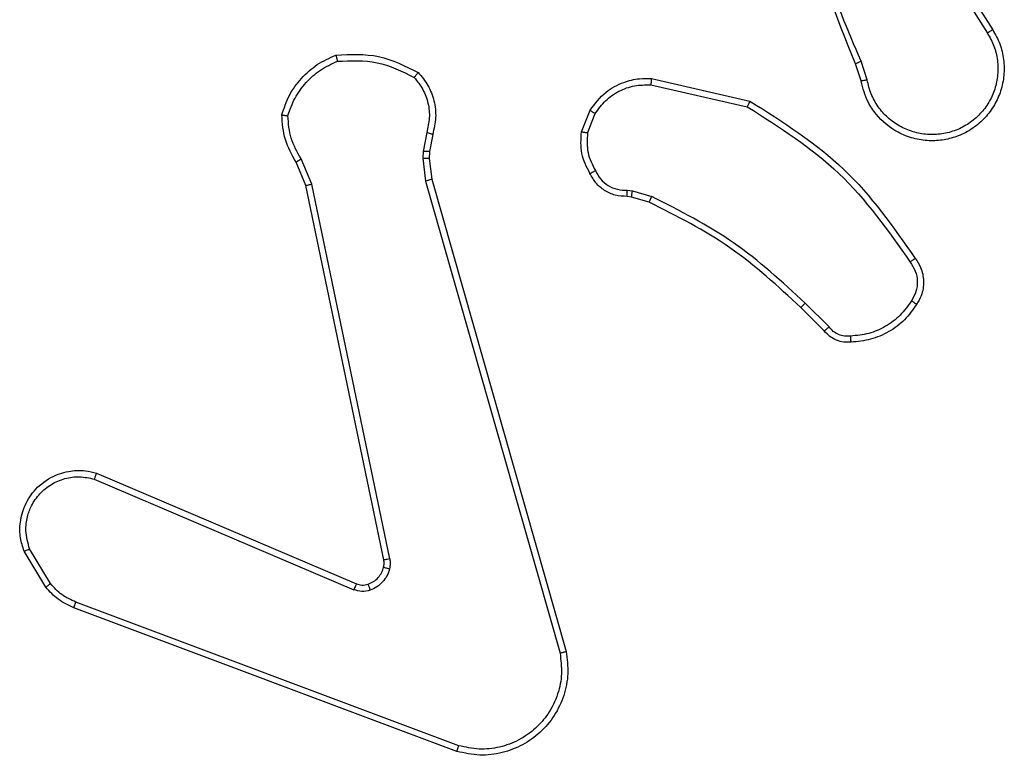
# Model space of a CAD drawing. Units: millimetres. Extents: x -4534 to 4839, y -3372 to 3601.
# Drawn here: x 879 to 911, y 1849 to 1873 of the extents above; entities that cross this region are included whole.
import ezdxf

# ---------------------------------------------------------------- set-up
doc = ezdxf.new("R2010")
doc.units = ezdxf.units.MM
doc.layers.add('Toestel 2D', color=7, linetype='Continuous', lineweight=20)

# ---------------------------------------------------------------- blocks, each defined once
blk = doc.blocks.new('wd1456')
at = {"color": 7, "linetype": 'Continuous', "lineweight": 25}
for p, q in [((-330.3091, -23.7342), (-329.0757, -24.197)), ((-330.3151, -23.7524), (-329.082, -24.2151)), ((-330.228, -25.5771), (-330.6608, -24.0558)), ((-330.2084, -25.5714), (-330.6411, -24.0504)), ((-329.1486, -24.6307), (-329.9853, -24.2741)), ((-329.141, -24.6114), (-329.977, -24.2551)), ((-328.9999, -24.2748), (-328.9332, -24.3863)), ((-328.985, -24.2629), (-328.9154, -24.3792)), ((-330.0928, -24.3545), (-329.8418, -25.5614)), ((-330.0736, -24.351), (-329.8227, -25.5576)), ((-331.5072, -25.1015), (-331.4305, -25.1782)), ((-331.4921, -25.0887), (-331.4164, -25.1644)), ((-330.874, -25.5395), (-330.9363, -25.5216)), ((-330.9283, -25.5036), (-330.8714, -25.5199)), ((-330.8714, -25.5199), (-330.8569, -25.522)), ((-330.8576, -25.5418), (-330.874, -25.5395)), ((-330.2201, -25.644), (-330.228, -25.5771)), ((-330.1998, -25.6447), (-330.2084, -25.5714)), ((-329.8418, -25.5614), (-329.8073, -25.6433)), ((-329.8227, -25.5576), (-329.7912, -25.6324)), ((-330.2211, -25.6665), (-330.2201, -25.644)), ((-330.2008, -25.6671), (-330.1998, -25.6447)), ((-330.2311, -25.7219), (-330.2211, -25.6665)), ((-330.2117, -25.7278), (-330.2008, -25.6671)), ((-330.7295, -25.7259), (-330.7547, -25.789)), ((-330.7101, -25.7298), (-330.7377, -25.7994)), ((-330.9353, -25.9014), (-331.2526, -25.829)), ((-330.9336, -25.8814), (-331.2441, -25.8107)), ((-331.6301, -25.8972), (-331.6105, -25.9582)), ((-331.6104, -25.8939), (-331.5925, -25.9496)), ((-331.8418, -26.3649), (-332.0342, -26.0591)), ((-331.8253, -26.3536), (-332.0173, -26.0482))]:
    blk.add_line(p, q, dxfattribs=at)
for points, knots in [([(-330.6608, -24.0558), (-330.6639, -24.032), (-330.6699, -23.9845), (-330.6556, -23.9134), (-330.6249, -23.8482), (-330.579, -23.7938), (-330.5213, -23.7528), (-330.455, -23.7275), (-330.3818, -23.7184), (-330.3335, -23.7289), (-330.3091, -23.7342)], [0, 0, 0, 0, 0.1249665, 0.2499432, 0.3749317, 0.4999324, 0.619431, 0.742602, 0.8694572, 1, 1, 1, 1]), ([(-330.6411, -24.0504), (-330.6438, -24.0284), (-330.6492, -23.9844), (-330.6356, -23.9165), (-330.6063, -23.8564), (-330.5626, -23.806), (-330.5096, -23.7687), (-330.4469, -23.7457), (-330.3801, -23.7383), (-330.3368, -23.7477), (-330.3151, -23.7524)], [0, 0, 0, 0, 0.125037, 0.249983, 0.386886, 0.499976, 0.624979, 0.749991, 0.874994, 1, 1, 1, 1]), ([(-330.3091, -23.7342), (-330.3091, -23.7344), (-330.3092, -23.7348), (-330.3101, -23.7375), (-330.3112, -23.7408), (-330.3123, -23.7442), (-330.3136, -23.7481), (-330.3146, -23.7509), (-330.3151, -23.7524)], [0, 0, 0, 0, 0.201904, 0.436346, 0.565114, 0.70169, 0.846993, 1, 1, 1, 1]), ([(-330.6608, -24.0558), (-330.6606, -24.0557), (-330.6602, -24.0554), (-330.657, -24.0545), (-330.6533, -24.0535), (-330.6497, -24.0525), (-330.6456, -24.0515), (-330.6426, -24.0508), (-330.6411, -24.0504)], [0, 0, 0, 0, 0.211725, 0.448467, 0.576493, 0.711504, 0.852586, 1, 1, 1, 1]), ([(-329.0757, -24.197), (-329.0758, -24.1974), (-329.0759, -24.1981), (-329.0775, -24.2029), (-329.0797, -24.2088), (-329.0812, -24.213), (-329.082, -24.2151)], [0, 0, 0, 0, 0.279672, 0.559137, 0.779252, 1, 1, 1, 1]), ([(-329.082, -24.2151), (-329.0663, -24.2223), (-329.0349, -24.2367), (-329.0116, -24.2621), (-328.9999, -24.2748)], [0, 0, 0, 0, 0.500006, 1, 1, 1, 1]), ([(-329.0757, -24.197), (-329.0581, -24.205), (-329.0234, -24.2209), (-328.9977, -24.249), (-328.985, -24.2629)], [0, 0, 0, 0, 0.505567, 1, 1, 1, 1]), ([(-330.0923, -24.3226), (-330.0898, -24.3149), (-330.0849, -24.2994), (-330.0702, -24.2796), (-330.0519, -24.263), (-330.037, -24.2565), (-330.0295, -24.2533)], [0, 0, 0, 0, 0.246371, 0.499987, 0.751706, 1, 1, 1, 1]), ([(-330.0295, -24.2533), (-330.0207, -24.2512), (-330.0031, -24.2469), (-329.9857, -24.2524), (-329.977, -24.2551)], [0, 0, 0, 0, 0.499987, 1, 1, 1, 1]), ([(-330.0234, -24.2728), (-330.0234, -24.2724), (-330.0235, -24.2716), (-330.0251, -24.2664), (-330.0272, -24.26), (-330.0288, -24.2555), (-330.0295, -24.2533)], [0, 0, 0, 0, 0.279649, 0.559043, 0.779534, 1, 1, 1, 1]), ([(-330.0234, -24.2728), (-330.0293, -24.2754), (-330.0412, -24.2805), (-330.0558, -24.2935), (-330.0673, -24.3094), (-330.0713, -24.3217), (-330.0732, -24.3279)], [0, 0, 0, 0, 0.250005, 0.500013, 0.75, 1, 1, 1, 1]), ([(-329.9853, -24.2741), (-329.9913, -24.2721), (-330.0038, -24.2681), (-330.0167, -24.2712), (-330.0234, -24.2728)], [0, 0, 0, 0, 0.4778855, 1, 1, 1, 1]), ([(-329.9853, -24.2741), (-329.9851, -24.2737), (-329.9848, -24.273), (-329.9825, -24.2679), (-329.9798, -24.2616), (-329.978, -24.2573), (-329.977, -24.2551)], [0, 0, 0, 0, 0.2801258, 0.5592857, 0.779494, 1, 1, 1, 1]), ([(-328.985, -24.2629), (-328.9853, -24.2631), (-328.9859, -24.2636), (-328.9898, -24.2667), (-328.9947, -24.2706), (-328.9982, -24.2734), (-328.9999, -24.2748)], [0, 0, 0, 0, 0.279767, 0.558882, 0.779237, 1, 1, 1, 1]), ([(-330.0928, -24.3545), (-330.0936, -24.3492), (-330.0952, -24.3385), (-330.0932, -24.3279), (-330.0923, -24.3226)], [0, 0, 0, 0, 0.499155, 1, 1, 1, 1]), ([(-330.0732, -24.3279), (-330.0735, -24.3277), (-330.0741, -24.3274), (-330.0784, -24.3261), (-330.0847, -24.3244), (-330.0897, -24.3232), (-330.0923, -24.3226)], [0, 0, 0, 0, 0.2495608, 0.4996163, 0.749355, 1, 1, 1, 1]), ([(-330.0732, -24.3279), (-330.0739, -24.3317), (-330.0754, -24.3394), (-330.0742, -24.3471), (-330.0736, -24.351)], [0, 0, 0, 0, 0.5, 1, 1, 1, 1]), ([(-330.0928, -24.3545), (-330.09, -24.3539), (-330.0843, -24.3528), (-330.0781, -24.3516), (-330.0744, -24.351), (-330.0739, -24.351), (-330.0736, -24.351)], [0, 0, 0, 0, 0.280283, 0.559074, 0.779721, 1, 1, 1, 1]), ([(-328.9154, -24.3792), (-328.9109, -24.3933), (-328.9012, -24.4234), (-328.9013, -24.4746), (-328.9163, -24.5296), (-328.9516, -24.5831), (-329.0041, -24.622), (-329.0613, -24.6392), (-329.1096, -24.6404), (-329.1368, -24.6336), (-329.1486, -24.6307)], [0, 0, 0, 0, 0.10376, 0.221727, 0.353874, 0.500176, 0.664939, 0.803237, 0.914962, 1, 1, 1, 1]), ([(-328.9154, -24.3792), (-328.9157, -24.3793), (-328.9162, -24.3795), (-328.9203, -24.3811), (-328.9262, -24.3834), (-328.9308, -24.3853), (-328.9332, -24.3863)], [0, 0, 0, 0, 0.249959, 0.500137, 0.749874, 1, 1, 1, 1]), ([(-328.9332, -24.3863), (-328.9277, -24.4058), (-328.9182, -24.44), (-328.9242, -24.4881), (-328.9393, -24.5289), (-328.9647, -24.5656), (-329.002, -24.5962), (-329.0463, -24.6148), (-329.0942, -24.6215), (-329.1254, -24.6147), (-329.141, -24.6114)], [0, 0, 0, 0, 0.1586498, 0.2769082, 0.3748898, 0.5000056, 0.6249878, 0.7500235, 0.8749951, 1, 1, 1, 1]), ([(-329.1486, -24.6307), (-329.1484, -24.6305), (-329.1482, -24.6301), (-329.147, -24.6271), (-329.1456, -24.6235), (-329.1442, -24.62), (-329.1426, -24.6158), (-329.1416, -24.6129), (-329.141, -24.6114)], [0, 0, 0, 0, 0.205805, 0.440346, 0.569198, 0.705269, 0.848955, 1, 1, 1, 1]), ([(-331.7895, -25.1748), (-331.7772, -25.1574), (-331.7527, -25.1226), (-331.7009, -25.0844), (-331.642, -25.0585), (-331.5996, -25.0545), (-331.5784, -25.0525)], [0, 0, 0, 0, 0.250005, 0.500004, 0.750005, 1, 1, 1, 1]), ([(-331.7727, -25.1854), (-331.7613, -25.1693), (-331.7384, -25.1371), (-331.6902, -25.1021), (-331.6358, -25.0778), (-331.5965, -25.074), (-331.5769, -25.0722)], [0, 0, 0, 0, 0.249872, 0.500003, 0.750142, 1, 1, 1, 1]), ([(-331.5784, -25.0525), (-331.5706, -25.0521), (-331.5546, -25.0513), (-331.5311, -25.0579), (-331.509, -25.0699), (-331.4978, -25.0824), (-331.4921, -25.0887)], [0, 0, 0, 0, 0.240091, 0.486793, 0.740083, 1, 1, 1, 1]), ([(-331.5784, -25.0525), (-331.5784, -25.0528), (-331.5783, -25.0534), (-331.578, -25.0578), (-331.5775, -25.0642), (-331.5771, -25.0695), (-331.5769, -25.0722)], [0, 0, 0, 0, 0.242236, 0.489934, 0.742026, 1, 1, 1, 1]), ([(-331.5769, -25.0722), (-331.5703, -25.0718), (-331.557, -25.071), (-331.5377, -25.0766), (-331.5203, -25.0865), (-331.5115, -25.0965), (-331.5072, -25.1015)], [0, 0, 0, 0, 0.250052, 0.499995, 0.74997, 1, 1, 1, 1]), ([(-331.4921, -25.0887), (-331.4923, -25.0888), (-331.4927, -25.0891), (-331.4951, -25.0911), (-331.4979, -25.0935), (-331.5006, -25.0958), (-331.5038, -25.0986), (-331.506, -25.1005), (-331.5072, -25.1015)], [0, 0, 0, 0, 0.212816, 0.449659, 0.577546, 0.712257, 0.852925, 1, 1, 1, 1]), ([(-331.4164, -25.1644), (-331.4166, -25.1646), (-331.4171, -25.165), (-331.4203, -25.1682), (-331.425, -25.1727), (-331.4287, -25.1764), (-331.4305, -25.1782)], [0, 0, 0, 0, 0.250092, 0.499971, 0.749483, 1, 1, 1, 1]), ([(-331.4164, -25.1644), (-331.3429, -25.2323), (-331.196, -25.3681), (-331.0175, -25.4584), (-330.9283, -25.5036)], [0, 0, 0, 0, 0.500002, 1, 1, 1, 1]), ([(-331.7849, -25.3224), (-331.7913, -25.3128), (-331.8058, -25.2908), (-331.8141, -25.2483), (-331.808, -25.2065), (-331.7947, -25.1838), (-331.7895, -25.1748)], [0, 0, 0, 0, 0.218521, 0.500096, 0.804007, 1, 1, 1, 1]), ([(-331.7685, -25.3107), (-331.7746, -25.3013), (-331.787, -25.2825), (-331.793, -25.2488), (-331.7892, -25.2148), (-331.7782, -25.1952), (-331.7727, -25.1854)], [0, 0, 0, 0, 0.250079, 0.500003, 0.749925, 1, 1, 1, 1]), ([(-331.7895, -25.1748), (-331.7892, -25.175), (-331.7888, -25.1752), (-331.7859, -25.1769), (-331.7827, -25.1789), (-331.7797, -25.1809), (-331.7763, -25.183), (-331.7739, -25.1846), (-331.7727, -25.1854)], [0, 0, 0, 0, 0.222685, 0.463121, 0.590556, 0.722233, 0.858857, 1, 1, 1, 1]), ([(-331.4305, -25.1782), (-331.3561, -25.2469), (-331.2073, -25.3843), (-331.0266, -25.4758), (-330.9363, -25.5216)], [0, 0, 0, 0, 0.5000044, 1, 1, 1, 1]), ([(-331.7849, -25.3224), (-331.7847, -25.3223), (-331.7843, -25.3219), (-331.7814, -25.3199), (-331.7782, -25.3176), (-331.7753, -25.3155), (-331.772, -25.3132), (-331.7697, -25.3116), (-331.7685, -25.3107)], [0, 0, 0, 0, 0.228365, 0.470672, 0.597657, 0.728102, 0.862312, 1, 1, 1, 1]), ([(-331.2526, -25.829), (-331.3592, -25.7616), (-331.5703, -25.628), (-331.7138, -25.4237), (-331.7849, -25.3224)], [0, 0, 0, 0, 0.504653, 1, 1, 1, 1]), ([(-331.2441, -25.8107), (-331.3481, -25.7447), (-331.5559, -25.6128), (-331.6976, -25.4114), (-331.7685, -25.3107)], [0, 0, 0, 0, 0.499994, 1, 1, 1, 1]), ([(-330.9283, -25.5036), (-330.9284, -25.5039), (-330.9287, -25.5046), (-330.9308, -25.5094), (-330.9335, -25.5153), (-330.9353, -25.5195), (-330.9363, -25.5216)], [0, 0, 0, 0, 0.279186, 0.558855, 0.779289, 1, 1, 1, 1]), ([(-330.8714, -25.5199), (-330.8714, -25.5203), (-330.8715, -25.5211), (-330.8721, -25.5263), (-330.873, -25.5327), (-330.8736, -25.5372), (-330.874, -25.5395)], [0, 0, 0, 0, 0.279121, 0.558891, 0.779093, 1, 1, 1, 1]), ([(-330.8569, -25.522), (-330.8569, -25.5222), (-330.8569, -25.5228), (-330.857, -25.5262), (-330.8572, -25.53), (-330.8573, -25.5336), (-330.8575, -25.5375), (-330.8576, -25.5404), (-330.8576, -25.5418)], [0, 0, 0, 0, 0.227061, 0.469241, 0.596362, 0.726841, 0.861628, 1, 1, 1, 1]), ([(-330.8569, -25.522), (-330.844, -25.5226), (-330.8185, -25.5238), (-330.7838, -25.5399), (-330.7551, -25.564), (-330.7433, -25.5855), (-330.7375, -25.5961)], [0, 0, 0, 0, 0.258009, 0.510693, 0.75802, 1, 1, 1, 1]), ([(-330.755, -25.6053), (-330.7601, -25.5958), (-330.7703, -25.5769), (-330.7955, -25.556), (-330.8254, -25.5428), (-330.8469, -25.5421), (-330.8576, -25.5418)], [0, 0, 0, 0, 0.250063, 0.499984, 0.749936, 1, 1, 1, 1]), ([(-330.228, -25.5771), (-330.2277, -25.577), (-330.2271, -25.5768), (-330.2225, -25.5755), (-330.216, -25.5736), (-330.2109, -25.5721), (-330.2084, -25.5714)], [0, 0, 0, 0, 0.250299, 0.499969, 0.749876, 1, 1, 1, 1]), ([(-329.8227, -25.5576), (-329.823, -25.5577), (-329.8236, -25.5577), (-329.828, -25.5586), (-329.8343, -25.5599), (-329.8393, -25.5609), (-329.8418, -25.5614)], [0, 0, 0, 0, 0.249599, 0.499724, 0.74952, 1, 1, 1, 1]), ([(-330.7375, -25.5961), (-330.7378, -25.5962), (-330.7382, -25.5964), (-330.7412, -25.598), (-330.7446, -25.5998), (-330.7477, -25.6014), (-330.7512, -25.6033), (-330.7537, -25.6046), (-330.755, -25.6053)], [0, 0, 0, 0, 0.225876, 0.467893, 0.594769, 0.725771, 0.860962, 1, 1, 1, 1]), ([(-330.7295, -25.7259), (-330.7283, -25.7046), (-330.7258, -25.6621), (-330.7453, -25.6242), (-330.755, -25.6053)], [0, 0, 0, 0, 0.500009, 1, 1, 1, 1]), ([(-330.7375, -25.5961), (-330.7268, -25.6171), (-330.7055, -25.6592), (-330.7085, -25.7063), (-330.7101, -25.7298)], [0, 0, 0, 0, 0.5000001, 1, 1, 1, 1]), ([(-330.2201, -25.644), (-330.2197, -25.644), (-330.2189, -25.644), (-330.2135, -25.6441), (-330.2068, -25.6444), (-330.2021, -25.6446), (-330.1998, -25.6447)], [0, 0, 0, 0, 0.280038, 0.559009, 0.779449, 1, 1, 1, 1]), ([(-329.7912, -25.6324), (-329.7915, -25.6326), (-329.7921, -25.633), (-329.7964, -25.6359), (-329.8017, -25.6395), (-329.8054, -25.6421), (-329.8073, -25.6433)], [0, 0, 0, 0, 0.279549, 0.55866, 0.779232, 1, 1, 1, 1]), ([(-329.8073, -25.6433), (-329.7951, -25.6648), (-329.7708, -25.7078), (-329.7667, -25.757), (-329.7647, -25.7816)], [0, 0, 0, 0, 0.499991, 1, 1, 1, 1]), ([(-329.7912, -25.6324), (-329.7778, -25.656), (-329.751, -25.7032), (-329.7471, -25.7573), (-329.7452, -25.7844)], [0, 0, 0, 0, 0.4999896, 1, 1, 1, 1]), ([(-330.2211, -25.6665), (-330.2207, -25.6665), (-330.2199, -25.6664), (-330.2145, -25.6666), (-330.2078, -25.6668), (-330.2031, -25.667), (-330.2008, -25.6671)], [0, 0, 0, 0, 0.280037, 0.559009, 0.779449, 1, 1, 1, 1]), ([(-332.0342, -26.0591), (-332.0425, -26.0441), (-332.0592, -26.0141), (-332.071, -25.9635), (-332.0721, -25.9119), (-332.0617, -25.8619), (-332.0411, -25.8156), (-332.0108, -25.7745), (-331.9712, -25.7402), (-331.9259, -25.7162), (-331.8777, -25.7029), (-331.8285, -25.6998), (-331.7777, -25.7076), (-331.7167, -25.7316), (-331.6662, -25.7735), (-331.6267, -25.8322), (-331.6165, -25.8707), (-331.6104, -25.8939)], [0, 0, 0, 0, 0.062544, 0.125087, 0.18763, 0.250175, 0.310207, 0.37191, 0.435277, 0.500309, 0.557569, 0.617265, 0.679398, 0.743965, 0.855301, 0.91292, 1, 1, 1, 1]), ([(-332.0173, -26.0482), (-332.025, -26.0345), (-332.0402, -26.0071), (-332.051, -25.9609), (-332.052, -25.9137), (-332.0425, -25.8674), (-332.0231, -25.8243), (-331.9946, -25.7866), (-331.9587, -25.7559), (-331.9168, -25.7341), (-331.8711, -25.7218), (-331.8239, -25.72), (-331.7774, -25.7285), (-331.734, -25.7471), (-331.6956, -25.7747), (-331.6644, -25.8101), (-331.6411, -25.8515), (-331.6337, -25.882), (-331.6301, -25.8972)], [0, 0, 0, 0, 0.062508, 0.125016, 0.187506, 0.250019, 0.312497, 0.375011, 0.437509, 0.500008, 0.562508, 0.624999, 0.687513, 0.749993, 0.812496, 0.874998, 0.937504, 1, 1, 1, 1]), ([(-330.7295, -25.7259), (-330.7281, -25.7262), (-330.7252, -25.7267), (-330.7213, -25.7275), (-330.7178, -25.7281), (-330.714, -25.7289), (-330.7108, -25.7296), (-330.7103, -25.7297), (-330.7101, -25.7298)], [0, 0, 0, 0, 0.1413762, 0.2781805, 0.4103196, 0.5377238, 0.7780347, 1, 1, 1, 1]), ([(-330.1845, -25.9211), (-330.1957, -25.9077), (-330.2183, -25.8806), (-330.2371, -25.8301), (-330.2437, -25.7755), (-330.2353, -25.7399), (-330.2311, -25.7219)], [0, 0, 0, 0, 0.243045, 0.490726, 0.743041, 1, 1, 1, 1]), ([(-330.2311, -25.7219), (-330.2307, -25.7219), (-330.2299, -25.7221), (-330.2247, -25.7237), (-330.2183, -25.7257), (-330.2139, -25.7271), (-330.2117, -25.7278)], [0, 0, 0, 0, 0.279909, 0.559031, 0.779371, 1, 1, 1, 1]), ([(-330.1715, -25.9053), (-330.1815, -25.8928), (-330.2015, -25.868), (-330.2177, -25.8225), (-330.2227, -25.7744), (-330.2154, -25.7433), (-330.2117, -25.7278)], [0, 0, 0, 0, 0.250043, 0.499996, 0.749964, 1, 1, 1, 1]), ([(-330.7377, -25.7994), (-330.7535, -25.8205), (-330.7826, -25.8591), (-330.8414, -25.8901), (-330.8922, -25.9026), (-330.9224, -25.9018), (-330.9353, -25.9014)], [0, 0, 0, 0, 0.334604, 0.612975, 0.83485, 1, 1, 1, 1]), ([(-330.7547, -25.789), (-330.765, -25.8035), (-330.7856, -25.8323), (-330.8299, -25.8627), (-330.8803, -25.8812), (-330.9158, -25.8813), (-330.9336, -25.8814)], [0, 0, 0, 0, 0.250041, 0.499996, 0.749957, 1, 1, 1, 1]), ([(-330.7377, -25.7994), (-330.738, -25.7992), (-330.7386, -25.7988), (-330.7431, -25.796), (-330.7487, -25.7926), (-330.7527, -25.7902), (-330.7547, -25.789)], [0, 0, 0, 0, 0.279245, 0.558865, 0.779529, 1, 1, 1, 1]), ([(-329.7647, -25.7816), (-329.7715, -25.8011), (-329.785, -25.84), (-329.8221, -25.8898), (-329.8681, -25.9316), (-329.9055, -25.9489), (-329.9242, -25.9575)], [0, 0, 0, 0, 0.249884, 0.500001, 0.750122, 1, 1, 1, 1]), ([(-329.7452, -25.7844), (-329.7523, -25.8059), (-329.7666, -25.8487), (-329.8069, -25.9039), (-329.8578, -25.9494), (-329.899, -25.9679), (-329.9197, -25.9771)], [0, 0, 0, 0, 0.250001, 0.499998, 0.750003, 1, 1, 1, 1]), ([(-329.7452, -25.7844), (-329.7454, -25.7844), (-329.7459, -25.7843), (-329.7491, -25.7838), (-329.7528, -25.7833), (-329.7563, -25.7828), (-329.7603, -25.7822), (-329.7632, -25.7818), (-329.7647, -25.7816)], [0, 0, 0, 0, 0.215169, 0.452636, 0.580161, 0.714424, 0.854313, 1, 1, 1, 1]), ([(-331.2526, -25.829), (-331.2525, -25.8288), (-331.2523, -25.8284), (-331.2511, -25.8256), (-331.2495, -25.8222), (-331.248, -25.8189), (-331.2461, -25.815), (-331.2448, -25.8121), (-331.2441, -25.8107)], [0, 0, 0, 0, 0.202448, 0.435785, 0.564896, 0.701892, 0.846996, 1, 1, 1, 1]), ([(-331.6301, -25.8972), (-331.6275, -25.8968), (-331.6223, -25.8959), (-331.6158, -25.8948), (-331.6113, -25.8941), (-331.6107, -25.894), (-331.6104, -25.8939)], [0, 0, 0, 0, 0.250305, 0.500176, 0.750103, 1, 1, 1, 1]), ([(-330.9353, -25.9014), (-330.9353, -25.9011), (-330.9352, -25.9005), (-330.9348, -25.8959), (-330.9342, -25.8892), (-330.9338, -25.884), (-330.9336, -25.8814)], [0, 0, 0, 0, 0.250567, 0.500289, 0.749862, 1, 1, 1, 1]), ([(-330.1845, -25.9211), (-330.1843, -25.9209), (-330.184, -25.9205), (-330.1818, -25.9179), (-330.1793, -25.9148), (-330.177, -25.912), (-330.1743, -25.9088), (-330.1724, -25.9065), (-330.1715, -25.9053)], [0, 0, 0, 0, 0.219273, 0.4581, 0.585328, 0.718382, 0.856742, 1, 1, 1, 1]), ([(-329.9197, -25.9771), (-329.9663, -25.9795), (-330.0595, -25.9843), (-330.1429, -25.9421), (-330.1845, -25.9211)], [0, 0, 0, 0, 0.4999971, 1, 1, 1, 1]), ([(-329.9242, -25.9575), (-329.9676, -25.9594), (-330.0545, -25.9633), (-330.1325, -25.9246), (-330.1715, -25.9053)], [0, 0, 0, 0, 0.500002, 1, 1, 1, 1]), ([(-331.5925, -25.9496), (-331.5929, -25.9498), (-331.5936, -25.9501), (-331.5983, -25.9523), (-331.6042, -25.9551), (-331.6083, -25.9571), (-331.6103, -25.9581)], [0, 0, 0, 0, 0.279914, 0.559265, 0.779483, 1, 1, 1, 1]), ([(-331.6103, -25.9581), (-331.5677, -26.0571), (-331.4825, -26.255), (-331.4484, -26.4678), (-331.4313, -26.5742)], [0, 0, 0, 0, 0.4999909, 1, 1, 1, 1]), ([(-331.5925, -25.9496), (-331.5306, -26.1022), (-331.4068, -26.4074), (-331.4027, -26.7368), (-331.4007, -26.9015)], [0, 0, 0, 0, 0.5, 1, 1, 1, 1]), ([(-329.9197, -25.9771), (-329.9197, -25.9769), (-329.9197, -25.9764), (-329.9204, -25.9733), (-329.9213, -25.9696), (-329.9221, -25.966), (-329.9231, -25.9619), (-329.9238, -25.959), (-329.9242, -25.9575)], [0, 0, 0, 0, 0.211486, 0.448291, 0.575936, 0.710827, 0.852223, 1, 1, 1, 1]), ([(-332.0342, -26.0591), (-332.0339, -26.0589), (-332.0334, -26.0585), (-332.0295, -26.056), (-332.0239, -26.0525), (-332.0195, -26.0496), (-332.0173, -26.0482)], [0, 0, 0, 0, 0.250211, 0.499819, 0.74976, 1, 1, 1, 1])]:
    blk.add_open_spline(points, degree=3, knots=knots, dxfattribs=at)
blk = doc.blocks.new('VPL-06-WD1456')
at = {"layer": 'Toestel 2D', "xscale": 10, "yscale": 10, "zscale": 10, "rotation": 180}
blk.add_blockref('wd1456', (-2409.533, 1611.88), dxfattribs=at)
blk = doc.blocks.new('VPL-18-RC1456')
blk.add_blockref('VPL-06-WD1456', (0, 0))

msp = doc.modelspace()

# ---------------------------------------------------------------- block references
msp.add_blockref('VPL-18-RC1456', (0, 0))

doc.saveas('drawing.dxf')
